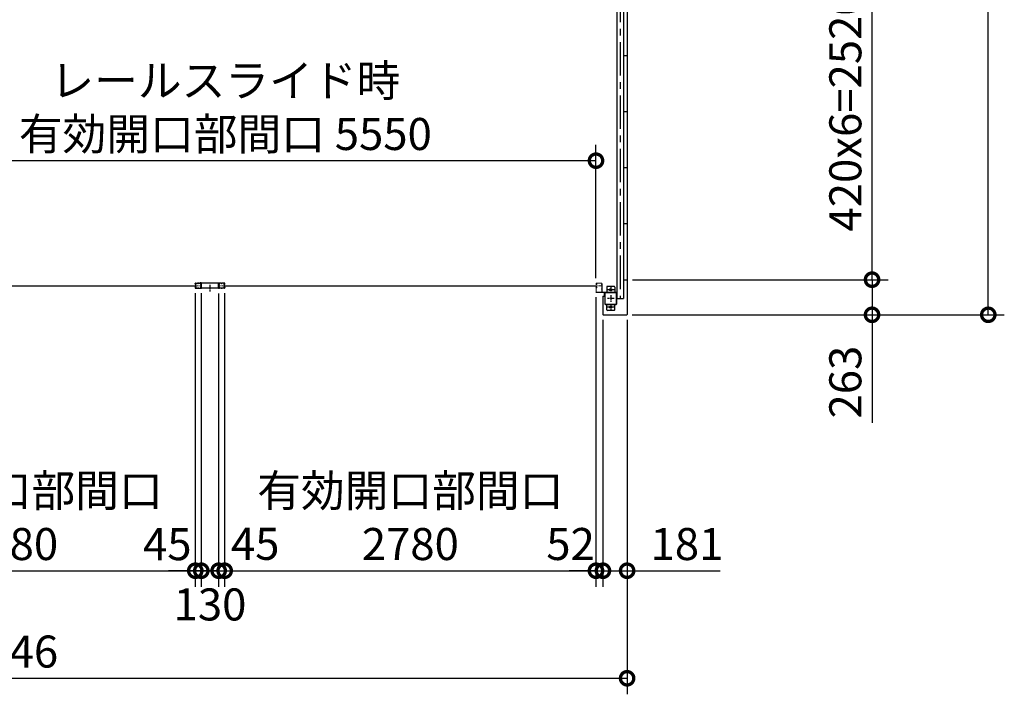
# Model space of a CAD drawing. Extents: x -3966 to 36717, y -2656 to 25654.
# Drawn here: x 15702 to 23073, y 10331 to 15383 of the extents above; entities that cross this region are included whole.
import ezdxf

# ---------------------------------------------------------------- set-up
doc = ezdxf.new("R2010")
doc.units = 0
doc.header["$LTSCALE"] = 4
doc.header["$PDMODE"] = 3
doc.header["$PDSIZE"] = 2
doc.linetypes.add('CENTER', pattern=[2, 1.25, -0.25, 0.25, -0.25])
doc.layers.get('0').update_dxf_attribs({"linetype": 'CONTINUOUS'})
doc.layers.get('DEFPOINTS').update_dxf_attribs({"linetype": 'CONTINUOUS'})
for name, color, linetype in [('センター', 3, 'CENTER'), ('寸法', 4, 'CONTINUOUS'), ('細線', 5, 'CONTINUOUS'), ('部品1', 7, 'CONTINUOUS')]:
    doc.layers.add(name, color=color, linetype=linetype)
doc.styles.get("Standard").update_dxf_attribs({"font": 'isocp.shx', "bigfont": 'bigfont.shx'})
doc.styles.add('STYLE1', font='isocp.shx', dxfattribs={"bigfont": 'bigfont.shx'})
doc.dimstyles.new('INABA_S80', dxfattribs={"dimscale": 80, "dimtxt": 2.5, "dimasz": 0.5, "dimexe": 0.5, "dimexo": 0.2, "dimgap": 0.8, "dimtad": 3, "dimdsep": 46, "dimtxsty": 'STANDARD', "dimblk1": 'DOT', "dimblk2": 'DOT', "dimsah": 1, "dimcen": 0, "dimclrt": 7, "dimadec": 0, "dimazin": 0, "dimtfac": 1, "dimtix": 1, "dimtmove": 0, "dimatfit": 2, "dimldrblk": 'DOT', "dimfxl": 1, "dimtolj": 1, "dimtzin": 0, "dimarcsym": 0})

# ---------------------------------------------------------------- blocks, each defined once
blk = doc.blocks.new('_DOTSMALL')
at = {"color": 0, "linetype": 'ByBlock', "ltscale": 50, "const_width": 0.5}
blk.add_lwpolyline([(-0.0625, 0, 1), (0.0625, 0, 1)], format="xyb", close=True, dxfattribs=at)
blk = doc.blocks.new('*D19')
at = {"layer": 'DEFPOINTS', "color": 0, "ltscale": 50}
for p in [(11003.3, 13176.1), (20249.3, 13176.1), (20249.3, 10450.6)]:
    blk.add_point(p, dxfattribs=at)
at = {"layer": '寸法', "color": 0, "lineweight": -2, "ltscale": 50}
for p, q in [((11003.3, 13136.1), (11003.3, 10330.6)), ((20249.3, 13136.1), (20249.3, 10330.6)), ((11003.3, 10450.6), (20249.3, 10450.6))]:
    blk.add_line(p, q, dxfattribs=at)
at = {"layer": '寸法', "color": 0, "lineweight": -2, "ltscale": 50, "xscale": 200, "yscale": 200, "zscale": 200, "rotation": 180}
blk.add_blockref('_DOTSMALL', (11003.3, 10450.6), dxfattribs=at)
at = {"layer": '寸法', "color": 0, "lineweight": -2, "ltscale": 50, "xscale": 200, "yscale": 200, "zscale": 200}
blk.add_blockref('_DOTSMALL', (20249.3, 10450.6), dxfattribs=at)
at = {"layer": '寸法', "color": 7, "ltscale": 50, "insert": (15626.3, 10650.7), "char_height": 240, "attachment_point": 5, "style": 'STYLE1'}
blk.add_mtext('\\A1;9246', dxfattribs=at)
blk = doc.blocks.new('*D23')
at = {"layer": 'DEFPOINTS', "color": 0, "ltscale": 50}
for p in [(20068.3, 13176.1), (20249.3, 13176.1), (20249.3, 11256.2)]:
    blk.add_point(p, dxfattribs=at)
at = {"layer": '寸法', "color": 0, "lineweight": -2, "ltscale": 50}
for p, q in [((20068.3, 13136.1), (20068.3, 11136.2)), ((20249.3, 13136.1), (20249.3, 11136.2)), ((20068.3, 11256.2), (20249.3, 11256.2)), ((20249.3, 11256.2), (20945.3, 11256.2))]:
    blk.add_line(p, q, dxfattribs=at)
at = {"layer": '寸法', "color": 0, "lineweight": -2, "ltscale": 50, "xscale": 200, "yscale": 200, "zscale": 200, "rotation": 180}
blk.add_blockref('_DOTSMALL', (20068.3, 11256.2), dxfattribs=at)
at = {"layer": '寸法', "color": 0, "lineweight": -2, "ltscale": 50, "xscale": 200, "yscale": 200, "zscale": 200}
blk.add_blockref('_DOTSMALL', (20249.3, 11256.2), dxfattribs=at)
at = {"layer": '寸法', "color": 7, "ltscale": 50, "insert": (20697.3, 11456.2), "char_height": 240, "attachment_point": 5, "style": 'STYLE1'}
blk.add_mtext('\\A1;181', dxfattribs=at)
blk = doc.blocks.new('*D27')
at = {"layer": 'DEFPOINTS', "color": 0, "ltscale": 50}
for p in [(14236.3, 13344.6), (17016.3, 13375.1), (17016.3, 11256.2)]:
    blk.add_point(p, dxfattribs=at)
at = {"layer": '寸法', "color": 0, "lineweight": -2, "ltscale": 50}
for p, q in [((14236.3, 13304.6), (14236.3, 11136.2)), ((17016.3, 13335.1), (17016.3, 11136.2)), ((14236.3, 11256.2), (17016.3, 11256.2))]:
    blk.add_line(p, q, dxfattribs=at)
at = {"layer": '寸法', "color": 0, "lineweight": -2, "ltscale": 50, "xscale": 200, "yscale": 200, "zscale": 200, "rotation": 180}
blk.add_blockref('_DOTSMALL', (14236.3, 11256.2), dxfattribs=at)
at = {"layer": '寸法', "color": 0, "lineweight": -2, "ltscale": 50, "xscale": 200, "yscale": 200, "zscale": 200}
blk.add_blockref('_DOTSMALL', (17016.3, 11256.2), dxfattribs=at)
at = {"layer": '寸法', "color": 7, "ltscale": 50, "insert": (15626.3, 11656.2), "char_height": 240, "attachment_point": 5, "style": 'STYLE1'}
blk.add_mtext('\\A1;有効開口部間口\\P2780', dxfattribs=at)
blk = doc.blocks.new('*D28')
at = {"layer": 'DEFPOINTS', "color": 0, "ltscale": 50}
for p in [(17191.3, 13373.1), (17236.3, 13375.1), (17236.3, 11256.2)]:
    blk.add_point(p, dxfattribs=at)
at = {"layer": '寸法', "color": 0, "lineweight": -2, "ltscale": 50}
for p, q in [((17191.3, 13333.1), (17191.3, 11136.2)), ((17236.3, 13335.1), (17236.3, 11136.2)), ((17191.3, 11256.2), (16991.3, 11256.2)), ((17191.3, 11256.2), (17236.3, 11256.2)), ((17236.3, 11256.2), (17436.3, 11256.2))]:
    blk.add_line(p, q, dxfattribs=at)
at = {"layer": '寸法', "color": 0, "lineweight": -2, "ltscale": 50, "xscale": 200, "yscale": 200, "zscale": 200}
blk.add_blockref('_DOTSMALL', (17191.3, 11256.2), dxfattribs=at)
at = {"layer": '寸法', "color": 0, "lineweight": -2, "ltscale": 50, "xscale": 200, "yscale": 200, "zscale": 200, "rotation": 180}
blk.add_blockref('_DOTSMALL', (17236.3, 11256.2), dxfattribs=at)
at = {"layer": '寸法', "color": 7, "ltscale": 50, "insert": (17464.9, 11457.7), "char_height": 240, "attachment_point": 5, "style": 'STYLE1'}
blk.add_mtext('\\A1;45', dxfattribs=at)
blk = doc.blocks.new('*D29')
at = {"layer": 'DEFPOINTS', "color": 0, "ltscale": 50}
for p in [(17236.3, 13375.1), (20016.3, 13344.6), (20016.3, 11256.2)]:
    blk.add_point(p, dxfattribs=at)
at = {"layer": '寸法', "color": 0, "lineweight": -2, "ltscale": 50}
for p, q in [((17236.3, 13335.1), (17236.3, 11136.2)), ((20016.3, 13304.6), (20016.3, 11136.2)), ((17236.3, 11256.2), (20016.3, 11256.2))]:
    blk.add_line(p, q, dxfattribs=at)
at = {"layer": '寸法', "color": 0, "lineweight": -2, "ltscale": 50, "xscale": 200, "yscale": 200, "zscale": 200, "rotation": 180}
blk.add_blockref('_DOTSMALL', (17236.3, 11256.2), dxfattribs=at)
at = {"layer": '寸法', "color": 0, "lineweight": -2, "ltscale": 50, "xscale": 200, "yscale": 200, "zscale": 200}
blk.add_blockref('_DOTSMALL', (20016.3, 11256.2), dxfattribs=at)
at = {"layer": '寸法', "color": 7, "ltscale": 50, "insert": (18626.3, 11656.2), "char_height": 240, "attachment_point": 5, "style": 'STYLE1'}
blk.add_mtext('\\A1;有効開口部間口\\P2780', dxfattribs=at)
blk = doc.blocks.new('*D30')
at = {"layer": 'DEFPOINTS', "color": 0, "ltscale": 50}
for p in [(20016.3, 13344.6), (20068.3, 13176.1), (20068.3, 11256.2)]:
    blk.add_point(p, dxfattribs=at)
at = {"layer": '寸法', "color": 0, "lineweight": -2, "ltscale": 50}
for p, q in [((20016.3, 13304.6), (20016.3, 11136.2)), ((20068.3, 13136.1), (20068.3, 11136.2)), ((20016.3, 11256.2), (19816.3, 11256.2)), ((20016.3, 11256.2), (20068.3, 11256.2)), ((20068.3, 11256.2), (20268.3, 11256.2))]:
    blk.add_line(p, q, dxfattribs=at)
at = {"layer": '寸法', "color": 0, "lineweight": -2, "ltscale": 50, "xscale": 200, "yscale": 200, "zscale": 200}
blk.add_blockref('_DOTSMALL', (20016.3, 11256.2), dxfattribs=at)
at = {"layer": '寸法', "color": 0, "lineweight": -2, "ltscale": 50, "xscale": 200, "yscale": 200, "zscale": 200, "rotation": 180}
blk.add_blockref('_DOTSMALL', (20068.3, 11256.2), dxfattribs=at)
at = {"layer": '寸法', "color": 7, "ltscale": 50, "insert": (19825.8, 11456.5), "char_height": 240, "attachment_point": 5, "style": 'STYLE1'}
blk.add_mtext('\\A1;52', dxfattribs=at)
blk = doc.blocks.new('*D31')
at = {"layer": 'DEFPOINTS', "color": 0, "ltscale": 50}
for p in [(17016.3, 13375.1), (17061.3, 13375.1), (17061.3, 11256.2)]:
    blk.add_point(p, dxfattribs=at)
at = {"layer": '寸法', "color": 0, "lineweight": -2, "ltscale": 50}
for p, q in [((17016.3, 13335.1), (17016.3, 11136.2)), ((17061.3, 13335.1), (17061.3, 11136.2)), ((17016.3, 11256.2), (16816.3, 11256.2)), ((17016.3, 11256.2), (17061.3, 11256.2)), ((17061.3, 11256.2), (17261.3, 11256.2))]:
    blk.add_line(p, q, dxfattribs=at)
at = {"layer": '寸法', "color": 0, "lineweight": -2, "ltscale": 50, "xscale": 200, "yscale": 200, "zscale": 200}
blk.add_blockref('_DOTSMALL', (17016.3, 11256.2), dxfattribs=at)
at = {"layer": '寸法', "color": 0, "lineweight": -2, "ltscale": 50, "xscale": 200, "yscale": 200, "zscale": 200, "rotation": 180}
blk.add_blockref('_DOTSMALL', (17061.3, 11256.2), dxfattribs=at)
at = {"layer": '寸法', "color": 7, "ltscale": 50, "insert": (16806.7, 11455), "char_height": 240, "attachment_point": 5, "style": 'STYLE1'}
blk.add_mtext('\\A1;45', dxfattribs=at)
blk = doc.blocks.new('*D32')
at = {"layer": 'DEFPOINTS', "color": 0, "ltscale": 50}
for p in [(17061.3, 13375.1), (17191.3, 13373.1), (17191.3, 11256.2)]:
    blk.add_point(p, dxfattribs=at)
at = {"layer": '寸法', "color": 0, "lineweight": -2, "ltscale": 50}
for p, q in [((17061.3, 13335.1), (17061.3, 11136.2)), ((17191.3, 13333.1), (17191.3, 11136.2)), ((17061.3, 11256.2), (16861.3, 11256.2)), ((17061.3, 11256.2), (17191.3, 11256.2)), ((17191.3, 11256.2), (17391.3, 11256.2))]:
    blk.add_line(p, q, dxfattribs=at)
at = {"layer": '寸法', "color": 0, "lineweight": -2, "ltscale": 50, "xscale": 200, "yscale": 200, "zscale": 200}
blk.add_blockref('_DOTSMALL', (17061.3, 11256.2), dxfattribs=at)
at = {"layer": '寸法', "color": 0, "lineweight": -2, "ltscale": 50, "xscale": 200, "yscale": 200, "zscale": 200, "rotation": 180}
blk.add_blockref('_DOTSMALL', (17191.3, 11256.2), dxfattribs=at)
at = {"layer": '寸法', "color": 7, "ltscale": 50, "insert": (17126.6, 11003.7), "char_height": 240, "attachment_point": 5, "style": 'STYLE1'}
blk.add_mtext('\\A1;130', dxfattribs=at)
blk = doc.blocks.new('*D42')
at = {"layer": 'DEFPOINTS', "color": 0, "ltscale": 50}
for p in [(14466.3, 14327.3), (14466.3, 13407.1), (20016.3, 13407.1)]:
    blk.add_point(p, dxfattribs=at)
at = {"layer": '寸法', "color": 0, "lineweight": -2, "ltscale": 50}
for p, q in [((14466.3, 13447.1), (14466.3, 14447.3)), ((20016.3, 13447.1), (20016.3, 14447.3)), ((20016.3, 14327.3), (14466.3, 14327.3))]:
    blk.add_line(p, q, dxfattribs=at)
at = {"layer": '寸法', "color": 0, "lineweight": -2, "ltscale": 50, "xscale": 200, "yscale": 200, "zscale": 200, "rotation": 180}
blk.add_blockref('_DOTSMALL', (14466.3, 14327.3), dxfattribs=at)
at = {"layer": '寸法', "color": 0, "lineweight": -2, "ltscale": 50, "xscale": 200, "yscale": 200, "zscale": 200}
blk.add_blockref('_DOTSMALL', (20016.3, 14327.3), dxfattribs=at)
at = {"layer": '寸法', "color": 7, "ltscale": 50, "insert": (17241.3, 14727.3), "char_height": 240, "attachment_point": 5, "style": 'STYLE1'}
blk.add_mtext('\\A1;レールスライド時\\P有効開口部間口 5550', dxfattribs=at)
blk = doc.blocks.new('*D63')
at = {"layer": 'DEFPOINTS', "color": 0, "ltscale": 50}
for p in [(20246.3, 20139.1), (22953.3, 20139.1), (20246.3, 13173.1)]:
    blk.add_point(p, dxfattribs=at)
at = {"layer": '寸法', "color": 0, "lineweight": -2, "ltscale": 50}
for p, q in [((20286.3, 20139.1), (23073.3, 20139.1)), ((22953.3, 13173.1), (22953.3, 20139.1)), ((20286.3, 13173.1), (23073.3, 13173.1))]:
    blk.add_line(p, q, dxfattribs=at)
at = {"layer": '寸法', "color": 0, "lineweight": -2, "ltscale": 50, "xscale": 200, "yscale": 200, "zscale": 200}
for p, rotation in [((22953.3, 20139.1), 90), ((22953.3, 13173.1), 270)]:
    blk.add_blockref('_DOTSMALL', p, dxfattribs=dict(at, rotation=rotation))
at = {"layer": '寸法', "color": 7, "ltscale": 50, "insert": (22753.3, 16656.1), "char_height": 240, "attachment_point": 5, "rotation": 90, "style": 'STYLE1'}
blk.add_mtext('\\A1;6966', dxfattribs=at)
blk = doc.blocks.new('*D64')
at = {"layer": 'DEFPOINTS', "color": 0, "ltscale": 50}
for p in [(20249.3, 15956.1), (22083.1, 15956.1), (20249.3, 13436.1)]:
    blk.add_point(p, dxfattribs=at)
at = {"layer": '寸法', "color": 0, "lineweight": -2, "ltscale": 50}
for p, q in [((20289.3, 15956.1), (22203.1, 15956.1)), ((22083.1, 13436.1), (22083.1, 15956.1)), ((20289.3, 13436.1), (22203.1, 13436.1))]:
    blk.add_line(p, q, dxfattribs=at)
at = {"layer": '寸法', "color": 0, "lineweight": -2, "ltscale": 50, "xscale": 200, "yscale": 200, "zscale": 200}
for p, rotation in [((22083.1, 15956.1), 90), ((22083.1, 13436.1), 270)]:
    blk.add_blockref('_DOTSMALL', p, dxfattribs=dict(at, rotation=rotation))
at = {"layer": '寸法', "color": 7, "ltscale": 50, "insert": (21883.1, 14696.1), "char_height": 240, "attachment_point": 5, "rotation": 90, "style": 'STYLE1'}
blk.add_mtext('\\A1;420x6=2520', dxfattribs=at)
blk = doc.blocks.new('*D65')
at = {"layer": 'DEFPOINTS', "color": 0, "ltscale": 50}
for p in [(20249.3, 13436.1), (22083.1, 13436.1), (20246.3, 13173.1)]:
    blk.add_point(p, dxfattribs=at)
at = {"layer": '寸法', "color": 0, "lineweight": -2, "ltscale": 50}
for p, q in [((20289.3, 13436.1), (22203.1, 13436.1)), ((22083.1, 13436.1), (22083.1, 13173.1)), ((20286.3, 13173.1), (22203.1, 13173.1)), ((22083.1, 13173.1), (22083.1, 12365))]:
    blk.add_line(p, q, dxfattribs=at)
at = {"layer": '寸法', "color": 0, "lineweight": -2, "ltscale": 50, "xscale": 200, "yscale": 200, "zscale": 200}
for p, rotation in [((22083.1, 13436.1), 90), ((22083.1, 13173.1), 270)]:
    blk.add_blockref('_DOTSMALL', p, dxfattribs=dict(at, rotation=rotation))
at = {"layer": '寸法', "color": 7, "ltscale": 50, "insert": (21883.1, 12669), "char_height": 240, "attachment_point": 5, "rotation": 90, "style": 'STYLE1'}
blk.add_mtext('\\A1;263', dxfattribs=at)

msp = doc.modelspace()

# ---------------------------------------------------------------- linework, layer by layer
at = {"layer": 'センター', "ltscale": 50}
msp.add_line((20196.323, 20016.066), (20196.323, 13296.066), dxfattribs=at)
at = {"layer": 'センター', "lineweight": 13, "ltscale": 4}
for p, q in [((17018.066, 13391.066), (17056.066, 13391.066)), ((17234.581, 13391.066), (17196.581, 13391.066)), ((20057.823, 13391.066), (20019.823, 13391.066))]:
    msp.add_line(p, q, dxfattribs=at)
at = {"layer": 'センター', "ltscale": 5}
for p, q in [((17126.323, 13396.566), (17126.323, 13346.566)), ((20151.323, 13361.066), (20101.323, 13361.066)), ((20126.323, 13386.066), (20126.323, 13336.066)), ((20151.323, 13296.066), (20101.323, 13296.066)), ((20126.323, 13321.066), (20126.323, 13271.066)), ((20151.323, 13231.066), (20101.323, 13231.066)), ((20126.323, 13256.066), (20126.323, 13206.066))]:
    msp.add_line(p, q, dxfattribs=at)
at = {"layer": 'センター', "lineweight": 13, "ltscale": 0.2}
msp.add_line((20108.823, 13345.767), (20108.823, 13336.365), dxfattribs=at)
at = {"layer": '細線', "ltscale": 50}
for p, q in [((14232.823, 13391.066), (17019.823, 13391.066)), ((17232.823, 13391.066), (20019.823, 13391.066))]:
    msp.add_line(p, q, dxfattribs=at)
at = {"layer": '部品1', "ltscale": 50}
for p, q in [((20249.323, 20136.066), (20249.323, 13176.066)), ((20171.323, 16096.066), (20171.323, 13296.066)), ((20221.823, 16096.066), (20221.823, 13296.066)), ((20222.323, 15956.066), (20222.323, 13436.066)), ((20222.323, 15116.066), (20249.323, 15116.066)), ((20222.323, 14696.066), (20249.323, 14696.066)), ((20222.323, 14276.066), (20249.323, 14276.066)), ((20222.323, 13856.066), (20249.323, 13856.066)), ((20222.323, 13436.066), (20249.323, 13436.066)), ((17060.073, 13412.166), (17050.073, 13412.166)), ((17050.073, 13412.166), (17050.073, 13410.566)), ((17060.073, 13410.566), (17050.073, 13410.566)), ((17060.073, 13373.166), (17060.073, 13410.566)), ((17061.673, 13373.166), (17061.673, 13410.566)), ((17190.973, 13373.166), (17061.673, 13373.166)), ((17190.973, 13371.566), (17061.673, 13371.566)), ((17189.373, 13410.566), (17063.273, 13410.566)), ((17189.373, 13408.966), (17063.273, 13408.966)), ((17063.273, 13373.166), (17063.273, 13408.966)), ((17189.373, 13373.166), (17189.373, 13408.966)), ((17190.973, 13373.166), (17190.973, 13410.566)), ((17192.573, 13412.166), (17202.573, 13412.166)), ((17192.573, 13373.166), (17192.573, 13410.566)), ((17192.573, 13410.566), (17202.573, 13410.566)), ((17202.573, 13412.166), (17202.573, 13410.566)), ((20096.323, 13381.066), (20096.323, 13341.066)), ((20151.323, 13386.066), (20101.323, 13386.066)), ((20156.323, 13381.066), (20156.323, 13341.066)), ((20068.323, 13313.066), (20068.323, 13176.066)), ((20068.323, 13313.066), (20080.323, 13313.066)), ((20080.323, 13313.066), (20080.323, 13336.066)), ((20081.323, 13336.066), (20081.323, 13256.066)), ((20083.623, 13336.066), (20083.623, 13256.066)), ((20169.023, 13256.066), (20169.023, 13336.066)), ((20171.323, 13256.066), (20171.323, 13336.066)), ((20171.323, 13296.066), (20221.823, 13296.066)), ((20096.323, 13211.066), (20096.323, 13251.066)), ((20156.323, 13211.066), (20156.323, 13251.066)), ((20071.323, 13173.066), (20246.323, 13173.066))]:
    msp.add_line(p, q, dxfattribs=at)
at = {"layer": '部品1'}
for p, q in [((17014.573, 13404.066), (17014.573, 13407.066)), ((17014.573, 13378.066), (17014.573, 13375.066)), ((17015.086, 13402.016), (17015.143, 13402.017)), ((17015.086, 13380.116), (17015.143, 13380.115)), ((17015.573, 13404.066), (17015.573, 13407.066)), ((17015.573, 13378.066), (17015.573, 13375.066)), ((17016.557, 13407.891), (17017.499, 13406.588)), ((17016.557, 13374.241), (17017.499, 13375.545)), ((17017.452, 13399.505), (17016.979, 13399.582)), ((17017.452, 13382.627), (17016.979, 13382.551)), ((17017.58, 13400.295), (17017.106, 13400.371)), ((17017.58, 13381.837), (17017.106, 13381.761)), ((17017.499, 13406.588), (17017.743, 13406.548)), ((17017.499, 13375.545), (17017.743, 13375.584)), ((17017.502, 13404.559), (17018.381, 13403.088)), ((17017.502, 13377.573), (17018.381, 13379.045)), ((17017.573, 13402.066), (17018.773, 13402.066)), ((17017.573, 13401.066), (17018.773, 13401.066)), ((17017.573, 13381.066), (17018.773, 13381.066)), ((17017.573, 13380.066), (17018.773, 13380.066)), ((17017.643, 13405.768), (17017.91, 13406.043)), ((17017.643, 13376.364), (17017.91, 13376.089)), ((17018.073, 13410.566), (17034.073, 13410.566)), ((17018.073, 13409.566), (17034.073, 13409.566)), ((17018.073, 13372.566), (17034.073, 13372.566)), ((17018.073, 13371.566), (17034.073, 13371.566)), ((17018.172, 13400.271), (17018.092, 13401.047)), ((17018.172, 13381.862), (17018.092, 13381.085)), ((17018.11, 13405.101), (17019.155, 13406.177)), ((17019.085, 13403.469), (17018.11, 13405.101)), ((17019.085, 13378.663), (17018.11, 13377.032)), ((17018.11, 13377.032), (17019.155, 13375.955)), ((17019.008, 13400.485), (17018.335, 13401.066)), ((17019.008, 13381.647), (17018.335, 13381.066)), ((17019.02, 13405.336), (17018.446, 13404.516)), ((17018.446, 13404.516), (17019.347, 13403.885)), ((17019.347, 13378.247), (17018.446, 13377.616)), ((17018.446, 13377.616), (17019.02, 13376.797)), ((17018.822, 13406.982), (17019.569, 13406.862)), ((17018.822, 13375.15), (17019.569, 13375.271)), ((17019.02, 13405.336), (17019.921, 13404.705)), ((17019.921, 13377.428), (17019.02, 13376.797)), ((17019.442, 13400.737), (17020.377, 13401.412)), ((17019.442, 13381.396), (17020.377, 13380.721)), ((17019.91, 13400.088), (17021.605, 13401.312)), ((17019.91, 13382.044), (17021.605, 13380.821)), ((17020.377, 13401.412), (17020.474, 13402.013)), ((17020.377, 13380.721), (17020.474, 13380.12)), ((17020.626, 13402.179), (17021.136, 13401.96)), ((17020.626, 13379.953), (17021.136, 13380.172)), ((17043.073, 13371.566), (17034.073, 13371.566)), ((17039.468, 13409.566), (17037.679, 13409.566)), ((17039.468, 13408.566), (17037.679, 13408.566)), ((17037.679, 13373.566), (17039.468, 13373.566)), ((17037.679, 13372.566), (17039.468, 13372.566)), ((17043.073, 13410.566), (17056.215, 13410.566)), ((17043.073, 13409.566), (17056.215, 13409.566)), ((17043.073, 13372.566), (17055.573, 13372.566)), ((17043.073, 13371.566), (17055.573, 13371.566)), ((17209.573, 13410.566), (17196.432, 13410.566)), ((17209.573, 13409.566), (17196.432, 13409.566)), ((17209.573, 13372.566), (17197.073, 13372.566)), ((17209.573, 13371.566), (17197.073, 13371.566)), ((17209.573, 13371.566), (17218.573, 13371.566)), ((17213.179, 13409.566), (17214.968, 13409.566)), ((17213.179, 13408.566), (17214.968, 13408.566)), ((17214.968, 13373.566), (17213.179, 13373.566)), ((17214.968, 13372.566), (17213.179, 13372.566)), ((17234.573, 13410.566), (17218.573, 13410.566)), ((17234.573, 13409.566), (17218.573, 13409.566)), ((17234.573, 13372.566), (17218.573, 13372.566)), ((17234.573, 13371.566), (17218.573, 13371.566)), ((17232.737, 13400.088), (17231.042, 13401.312)), ((17232.737, 13382.044), (17231.042, 13380.821)), ((17232.021, 13402.179), (17231.511, 13401.96)), ((17232.021, 13379.953), (17231.511, 13380.172)), ((17232.27, 13401.412), (17232.173, 13402.013)), ((17232.27, 13380.721), (17232.173, 13380.12)), ((17233.205, 13400.737), (17232.27, 13401.412)), ((17233.205, 13381.396), (17232.27, 13380.721)), ((17233.627, 13405.336), (17232.726, 13404.705)), ((17232.726, 13377.428), (17233.627, 13376.797)), ((17233.825, 13406.982), (17233.078, 13406.862)), ((17233.825, 13375.15), (17233.078, 13375.271)), ((17234.201, 13404.516), (17233.3, 13403.885)), ((17233.3, 13378.247), (17234.201, 13377.616)), ((17234.536, 13405.101), (17233.491, 13406.177)), ((17234.536, 13377.032), (17233.491, 13375.955)), ((17233.562, 13403.469), (17234.536, 13405.101)), ((17233.562, 13378.663), (17234.536, 13377.032)), ((17233.627, 13405.336), (17234.201, 13404.516)), ((17234.201, 13377.616), (17233.627, 13376.797)), ((17233.639, 13400.485), (17234.312, 13401.066)), ((17233.639, 13381.647), (17234.312, 13381.066)), ((17235.073, 13402.066), (17233.873, 13402.066)), ((17235.073, 13401.066), (17233.873, 13401.066)), ((17235.073, 13381.066), (17233.873, 13381.066)), ((17235.073, 13380.066), (17233.873, 13380.066)), ((17235.145, 13404.559), (17234.266, 13403.088)), ((17235.145, 13377.573), (17234.266, 13379.045)), ((17234.475, 13400.271), (17234.555, 13401.047)), ((17234.475, 13381.862), (17234.555, 13381.085)), ((17235.003, 13405.768), (17234.737, 13406.043)), ((17235.003, 13376.364), (17234.737, 13376.089)), ((17235.148, 13406.588), (17234.904, 13406.548)), ((17235.148, 13375.545), (17234.904, 13375.584)), ((17235.067, 13400.295), (17235.541, 13400.371)), ((17235.067, 13381.837), (17235.541, 13381.761)), ((17236.09, 13407.891), (17235.148, 13406.588)), ((17236.09, 13374.241), (17235.148, 13375.545)), ((17235.195, 13399.505), (17235.668, 13399.582)), ((17235.195, 13382.627), (17235.668, 13382.551)), ((17237.073, 13404.066), (17237.073, 13407.066)), ((17237.073, 13378.066), (17237.073, 13375.066)), ((17237.561, 13402.016), (17237.504, 13402.017)), ((17237.561, 13380.116), (17237.504, 13380.115)), ((17238.073, 13404.066), (17238.073, 13407.066)), ((17238.073, 13378.066), (17238.073, 13375.066))]:
    msp.add_line(p, q, dxfattribs=at)
at = {"layer": '部品1', "lineweight": 13}
for p, q in [((20016.831, 13380.113), (20016.889, 13380.112)), ((20016.832, 13402.019), (20016.889, 13402.02)), ((20017.323, 13407.066), (20017.323, 13404.066)), ((20017.323, 13378.066), (20017.323, 13344.566)), ((20018.302, 13374.238), (20019.245, 13375.542)), ((20018.303, 13407.894), (20019.245, 13406.591)), ((20019.198, 13382.624), (20018.724, 13382.548)), ((20019.198, 13399.508), (20018.725, 13399.585)), ((20019.326, 13400.298), (20018.852, 13400.374)), ((20019.325, 13381.834), (20018.852, 13381.758)), ((20019.245, 13406.591), (20019.489, 13406.551)), ((20019.245, 13375.542), (20019.488, 13375.581)), ((20019.248, 13404.562), (20020.127, 13403.091)), ((20019.248, 13377.57), (20020.126, 13379.041)), ((20019.323, 13402.066), (20020.524, 13402.066)), ((20019.323, 13401.066), (20020.524, 13401.066)), ((20020.524, 13401.066), (20019.323, 13401.066)), ((20019.323, 13381.066), (20020.536, 13381.066)), ((20019.323, 13380.066), (20020.531, 13380.066)), ((20019.389, 13405.771), (20019.656, 13406.046)), ((20019.389, 13376.361), (20019.656, 13376.086)), ((20057.824, 13410.566), (20019.824, 13410.566)), ((20057.824, 13409.566), (20019.824, 13409.566)), ((20019.918, 13400.274), (20019.838, 13401.05)), ((20019.918, 13381.858), (20019.838, 13381.082)), ((20019.856, 13405.104), (20020.901, 13406.18)), ((20020.831, 13403.472), (20019.856, 13405.104)), ((20020.83, 13378.66), (20019.856, 13377.028)), ((20019.856, 13377.028), (20020.901, 13375.952)), ((20020.754, 13400.488), (20020.084, 13401.066)), ((20020.753, 13381.644), (20020.084, 13381.066)), ((20020.191, 13377.613), (20021.102, 13378.25)), ((20020.765, 13376.794), (20020.191, 13377.613)), ((20020.765, 13405.338), (20020.192, 13404.519)), ((20020.192, 13404.519), (20021.101, 13403.882)), ((20020.567, 13375.147), (20021.315, 13375.268)), ((20020.568, 13406.985), (20021.315, 13406.864)), ((20020.765, 13405.338), (20021.676, 13404.701)), ((20020.765, 13376.794), (20021.675, 13377.431)), ((20021.187, 13400.739), (20022.123, 13401.415)), ((20021.187, 13381.393), (20022.122, 13380.717)), ((20021.655, 13382.041), (20023.35, 13380.817)), ((20021.656, 13400.091), (20023.35, 13401.315)), ((20022.122, 13380.717), (20022.216, 13380.131)), ((20022.123, 13401.415), (20022.217, 13402.003)), ((20022.371, 13379.95), (20022.881, 13380.169)), ((20022.372, 13402.182), (20022.882, 13401.963)), ((20057.324, 13399.466), (20057.324, 13402.666)), ((20057.324, 13364.466), (20057.324, 13367.666)), ((20060.323, 13344.566), (20060.324, 13407.066)), ((20061.323, 13344.566), (20061.323, 13407.066)), ((20061.323, 13406.066), (20062.923, 13406.066)), ((20061.323, 13406.066), (20061.323, 13344.366)), ((20062.923, 13406.066), (20062.923, 13344.366)), ((20062.923, 13397.866), (20062.923, 13404.266)), ((20062.923, 13362.866), (20062.923, 13369.266)), ((20057.823, 13342.066), (20019.823, 13342.066)), ((20057.823, 13341.066), (20019.823, 13341.066))]:
    msp.add_line(p, q, dxfattribs=at)
at = {"layer": '部品1', "lineweight": 13, "ltscale": 5}
for p, q in [((20064.623, 13342.666), (20121.323, 13342.666)), ((20121.323, 13342.666), (20121.323, 13341.066)), ((20064.623, 13341.066), (20121.323, 13341.066))]:
    msp.add_line(p, q, dxfattribs=at)
at = {"layer": '部品1', "ltscale": 5}
for p, q in [((20166.323, 13341.066), (20086.323, 13341.066)), ((20166.323, 13338.766), (20086.323, 13338.766)), ((20086.323, 13253.366), (20166.323, 13253.366)), ((20086.323, 13251.066), (20166.323, 13251.066)), ((20151.323, 13206.066), (20101.323, 13206.066))]:
    msp.add_line(p, q, dxfattribs=at)
for centre in [(20126.323, 13361.066), (20126.323, 13231.066)]:
    msp.add_circle(centre, 7.5, dxfattribs=at)
at = {"layer": '部品1'}
for centre, radius, start, end in [((17018.073, 13407.066), 3.5, 90, 180), ((17017.573, 13404.066), 3, 180, 270), ((17017.573, 13378.066), 3, 90, 180), ((17018.073, 13375.066), 3.5, 180, 270), ((17015.089, 13401.816), 0.2, 90.839859, 185.8286133), ((17015.089, 13380.316), 0.2, 174.1713867, 269.160141), ((17017.377, 13402.05), 2.5, 185.828537, 260.8400116), ((17017.377, 13380.083), 2.5, 99.1599884, 174.171463), ((17017.504, 13402.84), 2.5, 199.2091522, 202.5387573), ((17017.504, 13379.293), 2.5, 157.4612427, 160.7908478), ((17017.504, 13402.84), 2.5, 202.5387573, 260.8400116), ((17017.504, 13379.293), 2.5, 99.1599884, 157.4612427), ((17018.073, 13407.066), 2.5, 90, 180), ((17017.573, 13404.066), 2, 180, 270), ((17017.573, 13378.066), 2, 90, 180), ((17018.073, 13375.066), 2.5, 180, 270), ((17016.73, 13408.016), 0.213, 36.8827667, 215.858902), ((17016.73, 13374.117), 0.213, 144.141098, 323.1172333), ((17019.299, 13409.944), 3, 216.882782, 260.8399506), ((17019.299, 13372.189), 3, 99.1600494, 143.117218), ((17018.361, 13405.072), 1, 135.8400116, 210.8396912), ((17018.361, 13377.061), 1, 149.1603088, 224.1599884), ((17017.978, 13402.763), 3.3, 260.8399963, 305.8399811), ((17017.978, 13379.369), 3.3, 54.1600189, 99.1600037), ((17017.978, 13402.763), 2.5, 260.8399963, 274.4620972), ((17017.978, 13379.369), 2.5, 85.5379028, 99.1600037), ((17017.695, 13406.252), 0.3, 315.8400421, 80.8399963), ((17017.695, 13375.88), 0.3, 279.1600037, 44.1599579), ((17018.192, 13401.057), 0.1, 174.8960896, 185.8767242), ((17018.192, 13381.075), 0.1, 174.1232758, 185.1039103), ((17018.741, 13403.265), 0.4, 206.1154938, 30.7863007), ((17018.741, 13378.868), 0.4, 329.2136993, 153.8845062), ((17018.773, 13403.066), 2, 270, 55), ((17018.773, 13403.066), 1, 270, 55), ((17018.773, 13379.066), 2, 305, 90), ((17018.773, 13379.066), 1, 305, 90), ((17017.978, 13402.763), 2.5, 294.3343201, 305.8400116), ((17017.978, 13379.369), 2.5, 54.1599884, 65.6656799), ((17016.724, 13402.155), 4.7, 20.8399048, 58.8399963), ((17016.724, 13379.977), 4.7, 301.1600037, 339.1600952), ((17016.724, 13402.155), 5.5, 20.8399353, 58.8399963), ((17016.724, 13379.977), 5.5, 301.1600037, 339.1600647), ((17020.587, 13402.087), 0.1, 66.8034821, 100.1843816), ((17020.587, 13380.045), 0.1, 259.8156178, 293.1965179), ((17018.593, 13402.867), 2.7, 340.3913269, 20.8399811), ((17018.593, 13379.266), 2.7, 339.1600189, 19.6086731), ((17021.136, 13401.96), 0.8, 305.8400116, 340.3912964), ((17021.136, 13380.172), 0.8, 19.6087036, 54.1599884), ((17018.593, 13402.867), 3.5, 340.3913269, 20.8399811), ((17018.593, 13379.266), 3.5, 339.1600189, 19.6086731), ((17034.073, 13406.566), 4, 58.9972687, 90), ((17034.073, 13406.566), 3, 58.9972687, 90), ((17034.073, 13375.566), 3, 270, 301.0027313), ((17034.073, 13375.566), 4, 270, 301.0027313), ((17037.679, 13412.566), 4, 238.9972839, 270), ((17037.679, 13369.566), 4, 90, 121.0027161), ((17037.679, 13412.566), 3, 238.9972839, 270), ((17037.679, 13369.566), 3, 90, 121.0027161), ((17039.468, 13412.566), 3, 270, 301.0027313), ((17039.468, 13412.566), 4, 270, 301.0027313), ((17039.468, 13369.566), 4, 58.9972687, 90), ((17039.468, 13369.566), 3, 58.9972687, 90), ((17043.073, 13406.566), 4, 90, 121.0027161), ((17043.073, 13375.566), 4, 238.9972839, 270), ((17043.073, 13406.566), 3, 90, 121.0027161), ((17043.073, 13375.566), 3, 238.9972839, 270), ((17058.76, 13403.566), 3.2, 105.8266144, 250.3341217), ((17058.76, 13378.566), 3.2, 109.6658783, 245.7752991), ((17055.573, 13375.066), 2.5, 270, 347.2846375), ((17055.573, 13375.066), 3.5, 270, 347.2846375), ((17056.215, 13407.066), 3.5, 21.1322784, 90), ((17056.215, 13407.066), 2.5, 21.1322784, 90), ((17058.76, 13403.566), 2.2, 105.8266144, 250.3341217), ((17058.76, 13378.566), 2.2, 109.6658783, 245.7752991), ((17057.037, 13374.736), 1, 347.2846375, 65.7752991), ((17057.347, 13399.611), 1, 357.6790314, 70.3341064), ((17057.347, 13382.521), 1, 289.6658936, 2.3209686), ((17057.037, 13374.736), 2, 347.2846375, 65.7752991), ((17057.615, 13407.607), 1, 285.8266296, 21.1322784), ((17057.347, 13399.611), 2, 357.6790314, 70.3341064), ((17057.347, 13382.521), 2, 289.6658936, 2.3209686), ((17062.522, 13374.339), 4.5, 146.9594116, 175.8583069), ((17062.073, 13404.25), 4, 154.3211212, 205.8419342), ((17057.615, 13407.607), 2, 285.8266296, 21.1322784), ((17268.174, 13391.066), 210, 177.5966949, 182.3209839), ((17268.174, 13391.066), 210, 182.3209839, 182.9224701), ((17062.355, 13399.704), 4, 161.2385406, 177.5966949), ((17062.441, 13380.563), 4, 182.9224701, 206.5361938), ((17056.215, 13407.066), 2.5, 334.3211212, 21.1322784), ((17056.674, 13401.634), 2, 341.2385559, 25.8419189), ((17057.073, 13377.883), 2, 326.4427032, 26.5361938), ((17062.522, 13374.339), 3.5, 146.9594116, 175.8583069), ((17062.073, 13404.25), 3, 154.3211212, 205.8419342), ((17268.174, 13391.066), 209, 177.5966949, 182.3209839), ((17268.174, 13391.066), 209, 182.3209839, 182.9224701), ((17062.355, 13399.704), 3, 161.2385406, 177.5966949), ((17056.215, 13407.066), 3.5, 334.3211212, 21.1322784), ((17056.674, 13401.634), 3, 341.2385559, 25.8419189), ((17062.441, 13380.563), 3, 182.9224548, 206.5361938), ((17057.073, 13377.883), 3, 326.9594269, 26.5361938), ((17195.573, 13377.883), 3, 153.4638062, 213.0405731), ((17190.206, 13380.563), 3, 333.4638062, 357.0775452), ((17196.432, 13407.066), 3.5, 158.8677216, 205.6788788), ((17195.973, 13401.634), 3, 154.1580811, 198.7614441), ((17195.032, 13407.607), 2, 158.8677216, 254.1733704), ((17190.125, 13374.339), 3.5, 4.1416931, 33.0405884), ((17190.292, 13399.704), 3, 2.4033051, 18.7614594), ((17196.432, 13407.066), 3.5, 90, 158.8677216), ((16984.473, 13391.066), 209, 357.0775299, 357.6790161), ((17190.573, 13404.25), 3, 334.1580658, 25.6788788), ((16984.473, 13391.066), 209, 357.6790161, 2.4033051), ((17195.3, 13399.611), 2, 109.6658936, 182.3209686), ((17195.3, 13382.521), 2, 177.6790314, 250.3341064), ((17195.573, 13377.883), 2, 153.4638062, 213.5572968), ((17195.61, 13374.736), 2, 114.2247009, 192.7153625), ((17197.073, 13375.066), 3.5, 192.7153625, 270), ((17190.206, 13380.563), 4, 333.4638062, 357.0775299), ((17190.125, 13374.339), 4.5, 4.1416931, 33.0405884), ((17196.432, 13407.066), 2.5, 158.8677216, 205.6788788), ((17195.973, 13401.634), 2, 154.1580811, 198.7614441), ((17195.032, 13407.607), 1, 158.8677216, 254.1733704), ((17190.292, 13399.704), 4, 2.4033051, 18.7614594), ((17196.432, 13407.066), 2.5, 90, 158.8677216), ((17190.573, 13404.25), 4, 334.1580658, 25.6788788), ((16984.473, 13391.066), 210, 357.0775299, 357.6790161), ((16984.473, 13391.066), 210, 357.6790161, 2.4033051), ((17195.3, 13399.611), 1, 109.6658936, 182.3209686), ((17195.3, 13382.521), 1, 177.6790314, 250.3341064), ((17193.887, 13403.566), 2.2, 289.6658783, 74.1733856), ((17195.61, 13374.736), 1, 114.2247009, 192.7153625), ((17193.887, 13378.566), 2.2, 294.2247009, 70.3341217), ((17197.073, 13375.066), 2.5, 192.7153625, 270), ((17193.887, 13403.566), 3.2, 289.6658783, 74.1733856), ((17193.887, 13378.566), 3.2, 294.2247009, 70.3341217), ((17209.573, 13406.566), 4, 58.9972839, 90), ((17209.573, 13406.566), 3, 58.9972839, 90), ((17209.573, 13375.566), 3, 270, 301.0027161), ((17209.573, 13375.566), 4, 270, 301.0027161), ((17213.179, 13412.566), 4, 238.9972687, 270), ((17213.179, 13369.566), 4, 90, 121.0027313), ((17213.179, 13412.566), 3, 238.9972687, 270), ((17213.179, 13369.566), 3, 90, 121.0027313), ((17214.968, 13412.566), 3, 270, 301.0027161), ((17214.968, 13412.566), 4, 270, 301.0027161), ((17214.968, 13369.566), 4, 58.9972839, 90), ((17214.968, 13369.566), 3, 58.9972839, 90), ((17218.573, 13406.566), 4, 90, 121.0027313), ((17218.573, 13375.566), 4, 238.9972687, 270), ((17218.573, 13406.566), 3, 90, 121.0027313), ((17218.573, 13375.566), 3, 238.9972687, 270), ((17234.054, 13402.867), 3.5, 159.1600189, 199.6086731), ((17234.054, 13379.266), 3.5, 160.3913269, 200.8399811), ((17231.511, 13401.96), 0.8, 199.6087036, 234.1599884), ((17231.511, 13380.172), 0.8, 125.8400116, 160.3912964), ((17235.923, 13402.155), 5.5, 121.1600037, 159.1600647), ((17235.923, 13379.977), 5.5, 200.8399353, 238.8399963), ((17234.054, 13402.867), 2.7, 159.1600189, 199.6086731), ((17234.054, 13379.266), 2.7, 160.3913269, 200.8399811), ((17235.923, 13402.155), 4.7, 121.1600037, 159.1600952), ((17235.923, 13379.977), 4.7, 200.8399048, 238.8399963), ((17233.873, 13403.066), 2, 125, 270), ((17233.873, 13379.066), 2, 90, 235), ((17232.06, 13402.087), 0.1, 79.8156184, 113.1965179), ((17232.06, 13380.045), 0.1, 246.8034821, 280.1843822), ((17234.669, 13402.763), 3.3, 234.1600189, 279.1600037), ((17234.669, 13379.369), 3.3, 80.8399963, 125.8399811), ((17233.873, 13403.066), 1, 125, 270), ((17233.873, 13379.066), 1, 90, 235), ((17234.669, 13402.763), 2.5, 234.1599884, 245.6656799), ((17234.669, 13379.369), 2.5, 114.3343201, 125.8400116), ((17233.906, 13403.265), 0.4, 149.2136993, 333.8845062), ((17233.906, 13378.868), 0.4, 26.1154938, 210.7863007), ((17233.348, 13409.944), 3, 279.1600494, 323.117218), ((17233.348, 13372.189), 3, 36.882782, 80.8399506), ((17234.669, 13402.763), 2.5, 265.5379028, 279.1600037), ((17234.669, 13379.369), 2.5, 80.8399963, 94.4620972), ((17234.455, 13401.057), 0.1, 354.1232758, 5.1039104), ((17234.455, 13381.075), 0.1, 354.8960897, 5.8767242), ((17234.573, 13407.066), 3.5, 0, 90), ((17234.573, 13407.066), 2.5, 0, 90), ((17234.573, 13375.066), 3.5, 270, 0), ((17234.573, 13375.066), 2.5, 270, 0), ((17234.952, 13406.252), 0.3, 99.1600037, 224.1599579), ((17234.952, 13375.88), 0.3, 135.8400421, 260.8399963), ((17234.286, 13405.072), 1, 329.1603088, 44.1599884), ((17234.286, 13377.061), 1, 315.8400116, 30.8396912), ((17235.073, 13404.066), 2, 270, 0), ((17235.073, 13404.066), 3, 270, 0), ((17235.073, 13378.066), 3, 0, 90), ((17235.073, 13378.066), 2, 0, 90), ((17235.143, 13402.84), 2.5, 279.1599884, 337.4612427), ((17235.143, 13379.293), 2.5, 22.5387573, 80.8400116), ((17235.27, 13402.05), 2.5, 279.1599884, 354.171463), ((17235.27, 13380.083), 2.5, 5.828537, 80.8400116), ((17235.917, 13408.016), 0.213, 324.141098, 143.1172333), ((17235.917, 13374.117), 0.213, 216.8827667, 35.858902), ((17235.143, 13402.84), 2.5, 337.4612427, 340.7908478), ((17235.143, 13379.293), 2.5, 19.2091522, 22.5387573), ((17237.558, 13401.816), 0.2, 354.1713867, 89.160141), ((17237.558, 13380.316), 0.2, 270.839859, 5.8286133)]:
    msp.add_arc(centre, radius, start, end, dxfattribs=at)
at = {"layer": '部品1', "ltscale": 50}
for centre, radius, start, end in [((17060.073, 13410.566), 1.6, 0, 90), ((17061.673, 13373.166), 1.6, 180, 270), ((17063.273, 13408.966), 1.6, 90, 180), ((17189.373, 13408.966), 1.6, 0, 90), ((17192.573, 13410.566), 1.6, 90, 180), ((17190.973, 13373.166), 1.6, 270, 0), ((20101.323, 13381.066), 5, 90, 180), ((20151.323, 13381.066), 5, 0, 90), ((20086.323, 13336.066), 5, 90, 180), ((20086.323, 13336.066), 2.7, 90, 180), ((20166.323, 13336.066), 5, 0, 90), ((20166.323, 13336.066), 2.7, 0, 90), ((20086.323, 13256.066), 5, 180, 270), ((20086.323, 13256.066), 2.7, 180, 270), ((20101.323, 13211.066), 5, 180, 270), ((20151.323, 13211.066), 5, 270, 0), ((20166.323, 13256.066), 2.7, 270, 0), ((20166.323, 13256.066), 5, 270, 0), ((20071.323, 13176.066), 3, 180, 270), ((20246.323, 13176.066), 3, 270, 0)]:
    msp.add_arc(centre, radius, start, end, dxfattribs=at)
at = {"layer": '部品1', "lineweight": 13}
for centre, radius, start, end in [((20019.323, 13404.066), 3, 180, 269.9995728), ((20019.323, 13378.066), 3, 89.9995728, 180), ((20019.823, 13344.566), 3.5, 180, 269.9995775), ((20019.824, 13407.066), 3.5, 89.9995728, 180), ((20016.834, 13380.313), 0.2, 174.1713867, 269.160141), ((20016.835, 13401.819), 0.2, 90.839859, 185.8286133), ((20019.122, 13380.079), 2.5, 99.1599884, 174.171463), ((20019.123, 13402.053), 2.5, 185.828537, 260.8400116), ((20019.25, 13402.842), 2.5, 199.2091522, 202.5387573), ((20019.25, 13379.29), 2.5, 157.4612427, 160.7908478), ((20019.25, 13379.29), 2.5, 99.1599884, 157.4612427), ((20019.25, 13402.842), 2.5, 202.5387573, 260.8400116), ((20019.323, 13404.066), 2, 180, 269.9995728), ((20019.323, 13378.066), 2, 89.9995728, 180), ((20019.823, 13344.566), 2.5, 180, 269.9995775), ((20019.824, 13407.066), 2.5, 89.9995728, 180), ((20018.475, 13374.113), 0.213, 144.141098, 323.1172333), ((20018.475, 13408.019), 0.213, 36.8827667, 215.858902), ((20021.045, 13372.185), 3, 99.1600494, 143.117218), ((20021.045, 13409.947), 3, 216.882782, 260.8399506), ((20020.106, 13377.058), 1, 149.1603088, 224.1599884), ((20020.107, 13405.075), 1, 135.8400116, 210.8396912), ((20019.724, 13402.766), 3.3, 260.8399963, 305.8399811), ((20019.723, 13379.366), 3.3, 54.1600189, 99.1600037), ((20019.723, 13379.366), 2.5, 85.5379028, 99.1600037), ((20019.724, 13402.766), 2.5, 260.8399963, 274.4620972), ((20019.44, 13375.877), 0.3, 279.1600037, 44.1599579), ((20019.441, 13406.255), 0.3, 315.8400421, 80.8399963), ((20019.937, 13381.072), 0.1, 174.1232758, 183.2124942), ((20019.938, 13401.06), 0.1, 176.5462868, 185.8767242), ((20020.486, 13378.865), 0.4, 329.2136993, 153.8845062), ((20020.487, 13403.267), 0.4, 206.1154938, 30.7863007), ((20020.524, 13403.066), 2, 269.9995728, 54.8088684), ((20020.524, 13403.066), 1, 269.9995728, 54.710022), ((20020.523, 13379.066), 1, 305.3273315, 89.5826874), ((20020.524, 13379.066), 2, 305.165802, 89.6429596), ((20019.723, 13379.366), 2.5, 54.1599884, 65.6656799), ((20019.724, 13402.766), 2.5, 294.3343201, 305.8400116), ((20018.469, 13402.158), 4.7, 20.8399048, 58.8399963), ((20018.469, 13379.974), 4.7, 301.1600037, 339.1600952), ((20018.469, 13402.158), 5.5, 20.8399353, 58.8399963), ((20018.469, 13379.974), 5.5, 301.1600037, 339.1600647), ((20022.333, 13402.09), 0.1, 66.8034821, 96.7244163), ((20022.332, 13380.042), 0.1, 263.8164372, 293.1965179), ((20020.338, 13379.263), 2.7, 339.1600189, 19.6086731), ((20020.339, 13402.869), 2.7, 340.3913269, 20.8399811), ((20022.882, 13401.963), 0.8, 305.8400116, 340.3912964), ((20022.881, 13380.169), 0.8, 19.6087036, 54.1599884), ((20020.338, 13379.263), 3.5, 339.1600189, 19.6086731), ((20020.339, 13402.869), 3.5, 340.3913269, 20.8399811), ((20058.824, 13400.857), 2.35, 50.3335724, 129.6664429), ((20058.824, 13401.275), 2.35, 230.3335724, 309.6664429), ((20058.824, 13365.857), 2.35, 50.3335724, 129.6664429), ((20058.824, 13366.275), 2.35, 230.3335724, 309.6664429), ((20057.823, 13344.566), 3.5, 269.9995775, 0), ((20057.823, 13344.566), 2.5, 269.9995775, 359.9998825), ((20057.823, 13407.066), 3.5, 0, 89.9995783), ((20057.824, 13407.066), 2.5, 359.9998825, 89.9995783), ((20064.623, 13344.366), 3.3, 180, 270), ((20057.685, 13401.066), 6.139, 328.5820007, 31.4179993), ((20057.685, 13366.066), 6.139, 328.5820007, 31.4179993), ((20064.623, 13344.366), 1.7, 180, 270)]:
    msp.add_arc(centre, radius, start, end, dxfattribs=at)

# ---------------------------------------------------------------- dimensions: what is measured, and where the dimension line sits
at = {"layer": '寸法', "ltscale": 50}
for base, p1, p2, angle, picture, middle in [((22953.329, 20139.066), (20246.323, 13173.066), (20246.323, 20139.066), 90, '*D63', (22753.329, 16656.066)), ((20249.323, 10450.572), (11003.323, 13176.066), (20249.323, 13176.066), 180, '*D19', (15626.323, 10650.654))]:
    dim = msp.add_linear_dim(base=base, p1=p1, p2=p2, angle=angle, dimstyle='INABA_S80', override={"dimtxt": 3, "dimasz": 2.5, "dimexe": 1.5, "dimexo": 0.5, "dimgap": 1, "dimtxsty": 'STYLE1', "dimblk1": 'DOTSMALL', "dimblk2": 'DOTSMALL', "dimatfit": 3}, dxfattribs=at)
    dim.commit()
    dim.dimension.update_dxf_attribs({"geometry": picture, "text_midpoint": middle})
for base, p1, p2, angle, text, override, picture, middle in [((22083.103, 15956.066), (20249.323, 13436.066), (20249.323, 15956.066), 90, '420x6=<>', {"dimtxt": 3, "dimasz": 2.5, "dimexe": 1.5, "dimexo": 0.5, "dimgap": 1, "dimtxsty": 'STYLE1', "dimblk1": 'DOTSMALL', "dimblk2": 'DOTSMALL', "dimatfit": 3}, '*D64', (21883.08, 14696.066)), ((17016.323, 11256.161), (14236.323, 13344.566), (17016.323, 13375.066), 180, '有効開口部間口\\P<>', {"dimtxt": 3, "dimasz": 2.5, "dimexe": 1.5, "dimexo": 0.5, "dimgap": 1, "dimtxsty": 'STYLE1', "dimblk1": 'DOTSMALL', "dimblk2": 'DOTSMALL', "dimatfit": 3}, '*D27', (15626.323, 11656.184)), ((20016.323, 11256.161), (17236.323, 13375.066), (20016.323, 13344.566), 180, '有効開口部間口\\P<>', {"dimtxt": 3, "dimasz": 2.5, "dimexe": 1.5, "dimexo": 0.5, "dimgap": 1, "dimdec": 1, "dimtxsty": 'STYLE1', "dimblk1": 'DOTSMALL', "dimblk2": 'DOTSMALL', "dimatfit": 3}, '*D29', (18626.323, 11656.184))]:
    dim = msp.add_linear_dim(base=base, p1=p1, p2=p2, angle=angle, text=text, dimstyle='INABA_S80', override=override, dxfattribs=at)
    dim.commit()
    dim.dimension.update_dxf_attribs({"geometry": picture, "text_midpoint": middle})
dim = msp.add_linear_dim(base=(14466.323, 14327.321), p1=(20016.323, 13407.066), p2=(14466.323, 13407.066), text='レールスライド時\\P有効開口部間口 <>', dimstyle='INABA_S80', override={"dimtxt": 3, "dimasz": 2.5, "dimexe": 1.5, "dimexo": 0.5, "dimgap": 1, "dimtxsty": 'STYLE1', "dimblk1": 'DOTSMALL', "dimblk2": 'DOTSMALL', "dimatfit": 3}, dxfattribs=at)
dim.commit()
dim.dimension.update_dxf_attribs({"geometry": '*D42', "text_midpoint": (17241.323, 14727.321)})
for base, p1, p2, angle, override, picture, middle in [((22083.103, 13436.066), (20246.323, 13173.066), (20249.323, 13436.066), 90, {"dimtxt": 3, "dimasz": 2.5, "dimexe": 1.5, "dimexo": 0.5, "dimgap": 1, "dimtxsty": 'STYLE1', "dimblk1": 'DOTSMALL', "dimblk2": 'DOTSMALL', "dimatfit": 3}, '*D65', (22083.103, 12669.048)), ((17061.323, 11256.161), (17016.323, 13375.066), (17061.323, 13375.066), 180, {"dimtxt": 3, "dimasz": 2.5, "dimexe": 1.5, "dimexo": 0.5, "dimgap": 1, "dimtxsty": 'STYLE1', "dimblk1": 'DOTSMALL', "dimblk2": 'DOTSMALL', "dimtmove": 2, "dimatfit": 3}, '*D31', (16806.686, 11455.035)), ((17191.323, 11256.161), (17061.323, 13375.066), (17191.323, 13373.09), 180, {"dimtxt": 3, "dimasz": 2.5, "dimexe": 1.5, "dimexo": 0.5, "dimgap": 1, "dimtxsty": 'STYLE1', "dimblk1": 'DOTSMALL', "dimblk2": 'DOTSMALL', "dimtmove": 2, "dimatfit": 3}, '*D32', (17126.608, 11003.695)), ((17236.323, 11256.161), (17191.323, 13373.09), (17236.323, 13375.066), 180, {"dimtxt": 3, "dimasz": 2.5, "dimexe": 1.5, "dimexo": 0.5, "dimgap": 1, "dimdec": 1, "dimtxsty": 'STYLE1', "dimblk1": 'DOTSMALL', "dimblk2": 'DOTSMALL', "dimtmove": 2, "dimatfit": 3}, '*D28', (17464.908, 11457.688)), ((20068.323, 11256.161), (20016.323, 13344.566), (20068.323, 13176.066), 180, {"dimtxt": 3, "dimasz": 2.5, "dimexe": 1.5, "dimexo": 0.5, "dimgap": 1, "dimtxsty": 'STYLE1', "dimblk1": 'DOTSMALL', "dimblk2": 'DOTSMALL', "dimtmove": 2, "dimatfit": 3}, '*D30', (19825.773, 11456.467)), ((20249.323, 11256.161), (20068.323, 13176.066), (20249.323, 13176.066), 180, {"dimtxt": 3, "dimasz": 2.5, "dimexe": 1.5, "dimexo": 0.5, "dimgap": 1, "dimtxsty": 'STYLE1', "dimblk1": 'DOTSMALL', "dimblk2": 'DOTSMALL', "dimatfit": 3}, '*D23', (20697.323, 11256.161))]:
    dim = msp.add_linear_dim(base=base, p1=p1, p2=p2, angle=angle, dimstyle='INABA_S80', override=override, dxfattribs=at)
    dim.commit()
    dim.dimension.update_dxf_attribs({"geometry": picture, "text_midpoint": middle, "dimtype": 160})

doc.saveas('drawing.dxf')
